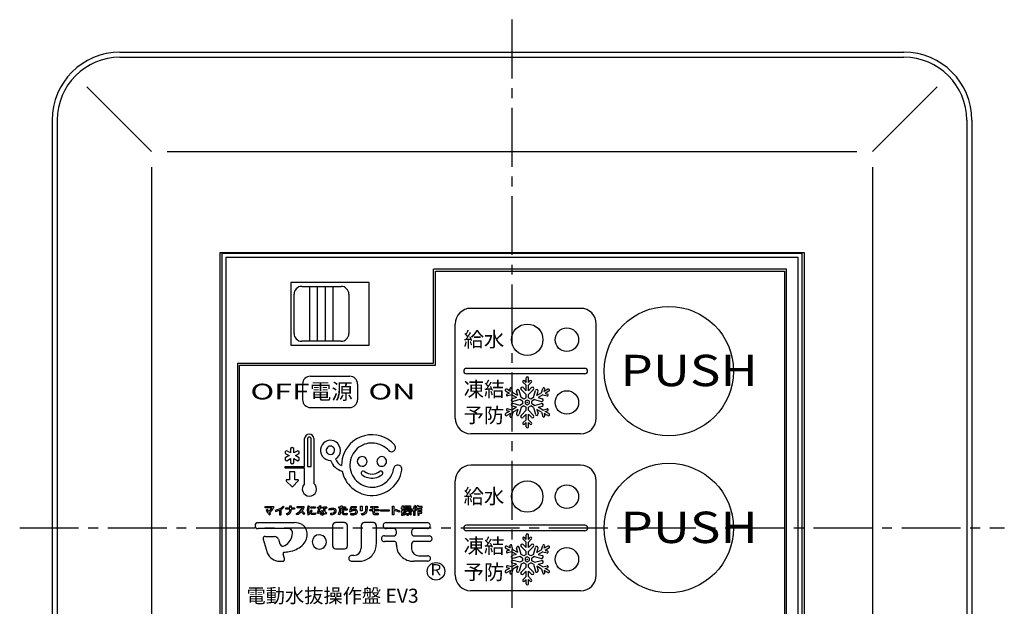
# Model space of a CAD drawing. Extents: x -1 to 229, y 2 to 295.
# Drawn here: x 13 to 138, y 220 to 295 of the extents above; entities that cross this region are included whole.
import ezdxf
from ezdxf.enums import TextEntityAlignment as Align

# ---------------------------------------------------------------- set-up
doc = ezdxf.new("R2010")
doc.units = 0
doc.header["$LTSCALE"] = 10
doc.linetypes.add('CENTER2', pattern=[1.125, 0.75, -0.125, 0.125, -0.125])
doc.layers.get('0').update_dxf_attribs({"linetype": 'CONTINUOUS'})
doc.layers.add('7', color=4, linetype='CENTER2')
doc.styles.get("Standard").update_dxf_attribs({"font": 'ISOCP.SHX', "bigfont": 'EXTFONT.SHX'})

# ---------------------------------------------------------------- blocks, each defined once
blk = doc.blocks.new('*X10')
at = {"color": 7}
for s, p in [('凍結', (69.36, 226.64)), ('予防', (69.34, 223.31))]:
    blk.add_text(s, height=1.9, dxfattribs=at).set_placement(p)
blk = doc.blocks.new('*X11')
at = {"color": 7}
for s, p in [('凍結', (69.36, 246.64)), ('予防', (69.34, 243.31))]:
    blk.add_text(s, height=1.9, dxfattribs=at).set_placement(p)

msp = doc.modelspace()

# ---------------------------------------------------------------- linework, layer by layer
for p, q in [((25.52, 290.55), (125.52, 290.55)), ((25.52, 289.89), (125.52, 289.89)), ((21.28, 286.13), (29.52, 277.89)), ((129.76, 286.13), (121.52, 277.89)), ((16.86, 281.89), (16.86, 177.89)), ((17.52, 281.89), (17.52, 177.89)), ((133.52, 281.89), (133.52, 177.89)), ((134.19, 281.89), (134.19, 177.89)), ((31.52, 277.89), (119.52, 277.89)), ((29.52, 275.89), (29.52, 183.89)), ((121.52, 275.89), (121.52, 183.89)), ((38.27, 264.99), (112.77, 264.99)), ((38.27, 264.99), (38.27, 194.79)), ((112.77, 264.99), (112.77, 194.79)), ((38.52, 264.89), (38.52, 194.89)), ((112.52, 264.89), (38.52, 264.89)), ((39.02, 264.39), (39.02, 195.39)), ((112.02, 264.39), (39.02, 264.39)), ((112.02, 195.39), (112.02, 264.39)), ((112.52, 194.89), (112.52, 264.89)), ((110.52, 262.89), (65.52, 262.89)), ((65.52, 250.89), (65.52, 262.89)), ((65.77, 262.64), (110.27, 262.64)), ((110.27, 262.64), (110.27, 197.14)), ((110.52, 196.89), (110.52, 262.89)), ((57.32, 261.19), (47.32, 261.19)), ((47.32, 261.19), (47.32, 253.19)), ((48.72, 260.69), (53.72, 260.69)), ((49.72, 253.69), (49.72, 260.69)), ((50.72, 253.69), (50.72, 260.69)), ((51.72, 253.69), (51.72, 260.69)), ((52.72, 253.69), (52.72, 260.69)), ((57.32, 253.19), (57.32, 261.19)), ((47.72, 254.69), (47.72, 259.69)), ((54.72, 259.69), (54.72, 254.69)), ((84.27, 257.89), (70.27, 257.89)), ((68.27, 243.89), (68.27, 255.89)), ((86.27, 243.89), (86.27, 255.89)), ((53.72, 253.69), (48.72, 253.69)), ((47.32, 253.19), (57.32, 253.19)), ((40.52, 250.89), (65.52, 250.89)), ((40.52, 250.89), (40.52, 196.89)), ((40.77, 197.14), (40.77, 250.64)), ((84.82, 250.24), (69.72, 250.24)), ((86.27, 250.39), (86.25, 250.39)), ((49.82, 249.24), (54.82, 249.24)), ((84.82, 249.54), (69.72, 249.54)), ((77.32, 248.44), (77.1, 248.67)), ((77.32, 248.44), (77.32, 248.99)), ((77.62, 248.44), (77.62, 248.99)), ((77.62, 248.44), (77.85, 248.67)), ((86.27, 249.39), (86.25, 249.39)), ((48.82, 248.24), (48.82, 246.24)), ((55.82, 248.24), (55.82, 246.24)), ((75.34, 247.3), (74.86, 247.57)), ((75.34, 247.3), (75.26, 247.6)), ((75.64, 247.12), (75.5, 247.67)), ((77.32, 246.89), (76.68, 247.54)), ((77.32, 248.09), (76.92, 248.49)), ((77.32, 247.39), (76.93, 247.79)), ((77.32, 247.39), (77.32, 248.09)), ((77.62, 248.09), (78.02, 248.49)), ((77.62, 247.39), (77.62, 248.09)), ((77.62, 247.39), (78.02, 247.79)), ((77.62, 246.89), (78.27, 247.54)), ((79.3, 247.12), (79.45, 247.67)), ((79.61, 247.3), (79.69, 247.6)), ((80.08, 247.57), (79.61, 247.3)), ((75.19, 247.04), (74.71, 247.31)), ((75.19, 247.04), (74.88, 246.96)), ((75.49, 246.86), (74.95, 246.72)), ((76.1, 246.51), (75.49, 246.86)), ((76.1, 246.51), (75.56, 246.37)), ((76.25, 246.77), (75.64, 247.12)), ((76.53, 246.26), (75.65, 246.02)), ((76.25, 246.77), (76.1, 247.31)), ((76.68, 246.52), (76.45, 247.4)), ((76.87, 246.06), (76.53, 246.26)), ((77.02, 246.32), (76.68, 246.52)), ((77.32, 246.5), (77.32, 246.89)), ((77.62, 246.5), (77.62, 246.89)), ((78.26, 246.52), (77.92, 246.32)), ((78.41, 246.26), (78.07, 246.06)), ((78.26, 246.52), (78.5, 247.4)), ((78.41, 246.26), (79.3, 246.02)), ((78.7, 246.77), (78.84, 247.31)), ((79.3, 247.12), (78.7, 246.77)), ((79.45, 246.86), (78.85, 246.51)), ((78.85, 246.51), (79.39, 246.37)), ((79.45, 246.86), (80, 246.72)), ((80.23, 247.31), (79.76, 247.04)), ((79.76, 247.04), (80.06, 246.96)), ((49.82, 245.24), (54.82, 245.24)), ((75.49, 244.92), (74.95, 245.07)), ((76.1, 245.27), (75.49, 244.92)), ((76.1, 245.27), (75.56, 245.42)), ((76.25, 245.01), (75.64, 244.66)), ((76.53, 245.52), (75.65, 245.76)), ((76.25, 245.01), (76.1, 244.47)), ((76.68, 245.26), (76.45, 244.38)), ((76.87, 245.72), (76.53, 245.52)), ((77.02, 245.46), (76.68, 245.26)), ((77.32, 244.89), (77.32, 245.28)), ((77.62, 244.89), (77.62, 245.28)), ((78.26, 245.26), (77.92, 245.46)), ((78.41, 245.52), (78.07, 245.72)), ((78.26, 245.26), (78.5, 244.38)), ((78.41, 245.52), (79.3, 245.76)), ((79.3, 244.66), (78.7, 245.01)), ((78.7, 245.01), (78.84, 244.47)), ((78.85, 245.27), (79.39, 245.42)), ((79.45, 244.92), (78.85, 245.27)), ((79.45, 244.92), (80, 245.07)), ((75.19, 244.74), (74.71, 244.47)), ((75.34, 244.48), (74.86, 244.21)), ((75.19, 244.74), (74.88, 244.83)), ((75.34, 244.48), (75.26, 244.18)), ((75.64, 244.66), (75.5, 244.12)), ((77.32, 244.89), (76.68, 244.25)), ((77.32, 243.69), (76.92, 243.29)), ((77.32, 244.39), (76.93, 244)), ((77.32, 243.69), (77.32, 244.39)), ((77.62, 244.89), (78.27, 244.25)), ((77.62, 243.69), (77.62, 244.39)), ((77.62, 244.39), (78.02, 244)), ((77.62, 243.69), (78.02, 243.29)), ((79.3, 244.66), (79.45, 244.12)), ((79.61, 244.48), (79.69, 244.18)), ((80.08, 244.21), (79.61, 244.48)), ((79.76, 244.74), (80.06, 244.83)), ((80.23, 244.47), (79.76, 244.74)), ((77.32, 243.34), (77.1, 243.12)), ((77.32, 242.79), (77.32, 243.34)), ((77.62, 242.79), (77.62, 243.34)), ((77.62, 243.34), (77.85, 243.12)), ((49.06, 237.73), (49.06, 241.31)), ((49.43, 241.25), (49.43, 237.73)), ((49.89, 237.73), (49.89, 241.25)), ((50.26, 241.28), (50.26, 235.55)), ((84.27, 241.89), (70.27, 241.89)), ((47.49, 240.14), (47.29, 240.03)), ((47.29, 240.03), (47.29, 239.45)), ((47.69, 240.03), (47.49, 240.14)), ((47.69, 239.45), (47.69, 240.03)), ((46.79, 239.74), (46.59, 239.62)), ((46.59, 239.62), (46.59, 239.39)), ((46.59, 239.39), (47.09, 239.11)), ((47.09, 239.11), (46.59, 238.82)), ((46.59, 238.82), (46.59, 238.59)), ((47.29, 239.45), (46.79, 239.74)), ((46.79, 238.47), (47.29, 238.76)), ((47.29, 238.76), (47.29, 238.18)), ((48.19, 239.74), (47.69, 239.45)), ((47.69, 238.18), (47.69, 238.76)), ((47.69, 238.76), (48.19, 238.47)), ((47.89, 239.11), (48.39, 239.39)), ((48.39, 238.82), (47.89, 239.11)), ((48.39, 239.62), (48.19, 239.74)), ((48.39, 239.39), (48.39, 239.62)), ((48.39, 238.59), (48.39, 238.82)), ((46.59, 238.59), (46.79, 238.47)), ((46.59, 237.5), (46.59, 237.73)), ((46.59, 237.73), (49.06, 237.73)), ((49.06, 237.5), (46.59, 237.5)), ((47.29, 238.18), (47.49, 238.07)), ((47.49, 238.07), (47.69, 238.18)), ((48.19, 238.47), (48.39, 238.59)), ((49.06, 235.52), (49.06, 237.5)), ((49.43, 237.73), (49.89, 237.73)), ((84.27, 237.89), (70.27, 237.89)), ((47.82, 237.05), (47.16, 237.05)), ((47.16, 237.05), (47.16, 236.03)), ((47.82, 236.03), (47.82, 237.05)), ((46.73, 235.87), (47.43, 235.18)), ((47.16, 236.03), (46.79, 236.03)), ((47.55, 235.18), (48.26, 235.89)), ((48.2, 236.03), (47.82, 236.03)), ((68.27, 223.89), (68.27, 235.89)), ((86.27, 223.89), (86.27, 235.89)), ((44.02, 232.45), (44.02, 232.62)), ((44.02, 232.62), (45.09, 232.62)), ((44.9, 232.45), (44.02, 232.45)), ((45.09, 232.62), (45.09, 232.45)), ((46.45, 232.53), (46.34, 232.65)), ((46.66, 232.28), (46.66, 232.45)), ((46.66, 232.45), (47.18, 232.45)), ((47.18, 232.45), (47.18, 232.7)), ((47.18, 232.7), (47.36, 232.7)), ((47.36, 232.7), (47.36, 232.45)), ((47.36, 232.45), (47.79, 232.45)), ((47.79, 232.45), (47.79, 232.28)), ((48.13, 232.46), (48.13, 232.62)), ((48.13, 232.62), (48.99, 232.62)), ((48.79, 232.46), (48.13, 232.46)), ((48.99, 232.62), (48.99, 232.46)), ((49.65, 232.66), (49.47, 232.68)), ((49.86, 232.42), (49.86, 232.58)), ((49.86, 232.58), (50.43, 232.58)), ((50.43, 232.42), (49.86, 232.42)), ((50.43, 232.58), (50.43, 232.42)), ((50.72, 232.4), (50.72, 232.55)), ((50.72, 232.55), (50.94, 232.55)), ((50.9, 232.4), (50.72, 232.4)), ((50.99, 232.74), (51.15, 232.72)), ((51.33, 232.4), (51.07, 232.4)), ((51.11, 232.55), (51.33, 232.55)), ((51.33, 232.55), (51.33, 232.4)), ((51.47, 232.55), (51.47, 232.05)), ((51.64, 232.39), (51.64, 231.97)), ((51.89, 232.52), (51.87, 232.37)), ((53.43, 232.42), (53.43, 232.57)), ((53.43, 232.57), (53.64, 232.57)), ((53.61, 232.42), (53.43, 232.42)), ((53.64, 232.57), (53.67, 232.73)), ((53.67, 232.73), (53.84, 232.72)), ((54.28, 232.42), (53.78, 232.42)), ((53.84, 232.72), (53.81, 232.57)), ((53.81, 232.57), (54.28, 232.57)), ((54.28, 232.57), (54.28, 232.42)), ((54.88, 232.41), (54.81, 231.99)), ((55.05, 232.39), (54.88, 232.41)), ((55, 232.66), (54.98, 232.51)), ((55.02, 232.14), (55.05, 232.39)), ((55.63, 232.62), (55.63, 232.47)), ((56.2, 232.06), (56.2, 232.66)), ((56.2, 232.66), (56.39, 232.66)), ((56.39, 232.66), (56.39, 232.06)), ((56.87, 232.29), (56.87, 232.66)), ((56.87, 232.66), (57.06, 232.66)), ((57.06, 232.66), (57.06, 232.29)), ((57.51, 232.47), (57.51, 232.63)), ((57.51, 232.63), (58.42, 232.63)), ((57.76, 232.47), (57.51, 232.47)), ((57.76, 232.23), (57.76, 232.47)), ((58.42, 232.47), (57.96, 232.47)), ((57.96, 232.47), (57.96, 232.23)), ((58.42, 232.63), (58.42, 232.47)), ((60.27, 231.58), (60.27, 232.68)), ((60.27, 232.68), (60.46, 232.68)), ((60.46, 232.68), (60.46, 232.3)), ((61.41, 232.35), (61.41, 232.5)), ((61.41, 232.5), (61.52, 232.5)), ((61.52, 232.35), (61.41, 232.35)), ((61.52, 232.5), (61.52, 232.73)), ((61.52, 232.73), (61.69, 232.73)), ((61.52, 232.06), (61.52, 232.35)), ((61.69, 232.73), (61.69, 232.5)), ((61.69, 232.5), (61.8, 232.5)), ((61.69, 232.11), (61.69, 232.35)), ((61.69, 232.35), (61.79, 232.35)), ((61.79, 232.35), (61.79, 232.14)), ((61.8, 232.5), (61.8, 232.37)), ((61.8, 232.37), (62.19, 232.37)), ((61.87, 232.72), (62.58, 232.72)), ((61.87, 232.41), (61.87, 232.72)), ((62.58, 232.41), (61.87, 232.41)), ((62.03, 232.58), (62.03, 232.52)), ((62.41, 232.58), (62.03, 232.58)), ((62.03, 232.52), (62.41, 232.52)), ((62.19, 232.37), (62.19, 232.09)), ((62.23, 232.09), (62.23, 232.37)), ((62.23, 232.37), (62.64, 232.37)), ((62.41, 232.52), (62.41, 232.58)), ((62.58, 232.72), (62.58, 232.41)), ((62.64, 232.37), (62.64, 232.05)), ((63.24, 232.7), (63.08, 232.74)), ((63.15, 231.52), (63.15, 232.39)), ((63.58, 232.72), (63.41, 232.75)), ((63.49, 232.47), (63.51, 232.47)), ((63.51, 232.47), (63.51, 231.52)), ((63.56, 232.67), (63.55, 232.62)), ((64.06, 232.62), (63.55, 232.62)), ((63.58, 232.72), (63.56, 232.67)), ((63.69, 232.28), (63.69, 232.47)), ((63.69, 232.47), (64.06, 232.47)), ((64.06, 232.47), (64.06, 232.62)), ((44.32, 232.24), (44.17, 232.13)), ((44.47, 232.03), (44.32, 232.24)), ((44.57, 231.56), (44.73, 231.66)), ((44.73, 231.66), (44.58, 231.88)), ((45.34, 232.18), (45.37, 232.02)), ((45.87, 232.16), (45.87, 231.58)), ((45.87, 231.58), (46.06, 231.58)), ((46.06, 231.58), (46.06, 232.25)), ((47.18, 232.28), (46.66, 232.28)), ((46.83, 231.58), (46.77, 231.75)), ((47.18, 232.25), (47.18, 232.28)), ((47.79, 232.28), (47.36, 232.28)), ((47.36, 232.28), (47.36, 232.25)), ((48.09, 231.6), (48.01, 231.75)), ((49.1, 231.72), (48.98, 231.59)), ((49.47, 231.57), (49.65, 231.59)), ((50.04, 232.08), (49.91, 232.18)), ((50.44, 231.82), (50.47, 231.67)), ((50.84, 231.73), (50.69, 231.78)), ((51.79, 231.65), (51.63, 231.78)), ((51.89, 231.77), (51.79, 231.65)), ((52.21, 232.16), (52.18, 232.31)), ((52.37, 231.76), (52.38, 231.61)), ((53.56, 231.57), (53.39, 231.61)), ((53.94, 232.13), (53.93, 232.28)), ((54.08, 231.96), (53.96, 232.04)), ((54.48, 232.31), (54.48, 232.16)), ((54.49, 231.77), (54.51, 231.62)), ((54.81, 231.99), (54.97, 231.95)), ((54.93, 231.75), (54.91, 231.6)), ((56.39, 232.06), (56.2, 232.06)), ((56.37, 231.57), (56.33, 231.73)), ((57.39, 232.07), (57.39, 232.23)), ((57.39, 232.23), (57.76, 232.23)), ((57.76, 232.07), (57.39, 232.07)), ((57.76, 231.93), (57.76, 232.07)), ((57.96, 232.23), (58.54, 232.23)), ((58.54, 232.07), (57.96, 232.07)), ((57.96, 232.07), (57.96, 231.94)), ((58.44, 231.78), (58.44, 231.61)), ((58.54, 232.23), (58.54, 232.07)), ((58.75, 232.04), (58.75, 232.22)), ((58.75, 232.22), (59.85, 232.22)), ((59.85, 232.04), (58.75, 232.04)), ((59.85, 232.22), (59.85, 232.04)), ((60.46, 231.58), (60.27, 231.58)), ((60.46, 232.12), (60.46, 231.58)), ((61.18, 232.08), (61.13, 231.91)), ((61.41, 232.04), (61.52, 232.06)), ((61.42, 231.88), (61.41, 232.04)), ((61.41, 231.68), (61.42, 231.53)), ((61.52, 231.91), (61.42, 231.88)), ((61.52, 231.73), (61.52, 231.91)), ((61.79, 232.14), (61.69, 232.11)), ((61.76, 231.97), (61.69, 231.95)), ((61.69, 231.95), (61.69, 231.74)), ((61.72, 231.68), (61.8, 231.54)), ((61.76, 231.87), (61.76, 231.97)), ((62.03, 231.87), (61.76, 231.87)), ((61.81, 232), (61.8, 232.05)), ((61.8, 232.05), (62.12, 232.05)), ((62.12, 232), (61.81, 232)), ((61.94, 232.17), (61.94, 232.25)), ((61.94, 232.25), (62.05, 232.25)), ((62.05, 232.17), (61.94, 232.17)), ((62.05, 232.25), (62.05, 232.17)), ((62.12, 232.05), (62.12, 232)), ((62.12, 231.78), (62.12, 231.53)), ((62.12, 231.53), (62.3, 231.53)), ((62.19, 232.09), (62.23, 232.09)), ((62.64, 232.05), (62.3, 232.05)), ((62.3, 232.05), (62.3, 232)), ((62.3, 232), (62.66, 232)), ((62.3, 231.53), (62.3, 231.78)), ((62.37, 232.17), (62.37, 232.25)), ((62.37, 232.25), (62.48, 232.25)), ((62.48, 232.17), (62.37, 232.17)), ((62.66, 231.87), (62.39, 231.87)), ((62.48, 232.25), (62.48, 232.17)), ((62.68, 231.68), (62.6, 231.54)), ((62.66, 232), (62.66, 231.87)), ((62.8, 232.15), (62.87, 231.97)), ((62.97, 232.1), (62.97, 231.52)), ((62.97, 231.52), (63.15, 231.52)), ((63.16, 232.22), (63.3, 232.11)), ((63.51, 231.52), (63.69, 231.52)), ((64.02, 232.28), (63.69, 232.28)), ((63.69, 231.94), (63.69, 232.13)), ((63.69, 232.13), (64.02, 232.13)), ((64.02, 231.94), (63.69, 231.94)), ((63.69, 231.52), (63.69, 231.78)), ((63.69, 231.78), (64.02, 231.78)), ((64.02, 232.13), (64.02, 232.28)), ((64.02, 231.78), (64.02, 231.94)), ((43.13, 230.57), (47.79, 230.57)), ((52.63, 230.2), (52.63, 227.62)), ((54.17, 230.57), (53.01, 230.57)), ((54.55, 227.62), (54.55, 230.2)), ((56.3, 230.2), (56.3, 227.32)), ((57.85, 230.57), (56.66, 230.57)), ((58.22, 227.86), (58.22, 230.2)), ((59.45, 230.58), (64.74, 230.58)), ((60.4, 229.83), (59.45, 229.83)), ((64.74, 229.83), (63.08, 229.83)), ((84.82, 230.24), (69.72, 230.24)), ((86.27, 230.39), (86.25, 230.39)), ((46.94, 229.82), (43.13, 229.82)), ((44.06, 228.8), (45.24, 228.8)), ((59.24, 228.88), (60.4, 228.88)), ((60.78, 229.22), (60.78, 229.46)), ((62.7, 229.45), (62.7, 229.22)), ((63.08, 228.88), (64.95, 228.88)), ((84.82, 229.54), (69.72, 229.54)), ((77.32, 228.44), (77.1, 228.67)), ((77.32, 228.44), (77.32, 228.99)), ((77.62, 228.44), (77.62, 228.99)), ((77.62, 228.44), (77.85, 228.67)), ((86.27, 229.39), (86.25, 229.39)), ((43.79, 228.46), (44.31, 226.75)), ((45.72, 228.46), (45.9, 227.89)), ((60.4, 228.17), (59.24, 228.17)), ((60.78, 227.72), (60.78, 227.95)), ((62.7, 227.83), (62.7, 227.22)), ((64.95, 228.17), (63.08, 228.17)), ((75.34, 227.3), (74.86, 227.57)), ((75.34, 227.3), (75.26, 227.6)), ((75.64, 227.12), (75.5, 227.67)), ((76.68, 226.52), (76.45, 227.4)), ((77.32, 226.89), (76.68, 227.54)), ((77.32, 228.09), (76.92, 228.49)), ((77.32, 227.39), (76.93, 227.79)), ((77.32, 227.39), (77.32, 228.09)), ((77.62, 228.09), (78.02, 228.49)), ((77.62, 227.39), (77.62, 228.09)), ((77.62, 227.39), (78.02, 227.79)), ((77.62, 226.89), (78.27, 227.54)), ((78.26, 226.52), (78.5, 227.4)), ((79.3, 227.12), (79.45, 227.67)), ((79.61, 227.3), (79.69, 227.6)), ((80.08, 227.57), (79.61, 227.3)), ((46.5, 225.99), (46.33, 226.55)), ((53.01, 227.25), (54.17, 227.25)), ((55.36, 226.39), (55.09, 226.39)), ((63.64, 226.34), (64.74, 226.34)), ((75.19, 227.04), (74.71, 227.31)), ((75.19, 227.04), (74.88, 226.96)), ((75.49, 226.86), (74.95, 226.72)), ((76.1, 226.51), (75.49, 226.86)), ((76.1, 226.51), (75.56, 226.37)), ((76.25, 226.77), (75.64, 227.12)), ((76.53, 226.26), (75.65, 226.02)), ((76.25, 226.77), (76.1, 227.31)), ((76.87, 226.06), (76.53, 226.26)), ((77.02, 226.32), (76.68, 226.52)), ((77.32, 226.5), (77.32, 226.89)), ((77.62, 226.5), (77.62, 226.89)), ((78.26, 226.52), (77.92, 226.32)), ((78.41, 226.26), (78.07, 226.06)), ((78.41, 226.26), (79.3, 226.02)), ((78.7, 226.77), (78.84, 227.31)), ((79.3, 227.12), (78.7, 226.77)), ((79.45, 226.86), (78.85, 226.51)), ((78.85, 226.51), (79.39, 226.37)), ((79.45, 226.86), (80, 226.72)), ((80.23, 227.31), (79.76, 227.04)), ((79.76, 227.04), (80.06, 226.96)), ((45.88, 225.65), (46.22, 225.65)), ((55.09, 225.65), (55.99, 225.65)), ((64.74, 225.65), (63.01, 225.65)), ((75.19, 224.74), (74.88, 224.83)), ((75.49, 224.92), (74.95, 225.07)), ((76.1, 225.27), (75.49, 224.92)), ((76.1, 225.27), (75.56, 225.42)), ((76.25, 225.01), (75.64, 224.66)), ((76.53, 225.52), (75.65, 225.76)), ((76.25, 225.01), (76.1, 224.47)), ((76.68, 225.26), (76.45, 224.38)), ((76.87, 225.72), (76.53, 225.52)), ((77.02, 225.46), (76.68, 225.26)), ((77.32, 224.89), (76.68, 224.25)), ((77.32, 224.89), (77.32, 225.28)), ((77.62, 224.89), (77.62, 225.28)), ((77.62, 224.89), (78.27, 224.25)), ((78.26, 225.26), (77.92, 225.46)), ((78.41, 225.52), (78.07, 225.72)), ((78.26, 225.26), (78.5, 224.38)), ((78.41, 225.52), (79.3, 225.76)), ((79.3, 224.66), (78.7, 225.01)), ((78.7, 225.01), (78.84, 224.47)), ((78.85, 225.27), (79.39, 225.42)), ((79.45, 224.92), (78.85, 225.27)), ((79.45, 224.92), (80, 225.07)), ((79.76, 224.74), (80.06, 224.83)), ((75.19, 224.74), (74.71, 224.47)), ((75.34, 224.48), (74.86, 224.21)), ((75.34, 224.48), (75.26, 224.18)), ((75.64, 224.66), (75.5, 224.12)), ((77.32, 223.69), (76.92, 223.29)), ((77.32, 224.39), (76.93, 224)), ((77.32, 223.69), (77.32, 224.39)), ((77.62, 223.69), (77.62, 224.39)), ((77.62, 224.39), (78.02, 224)), ((77.62, 223.69), (78.02, 223.29)), ((79.3, 224.66), (79.45, 224.12)), ((79.61, 224.48), (79.69, 224.18)), ((80.08, 224.21), (79.61, 224.48)), ((80.23, 224.47), (79.76, 224.74)), ((77.32, 223.34), (77.1, 223.12)), ((77.32, 222.79), (77.32, 223.34)), ((77.62, 222.79), (77.62, 223.34)), ((77.62, 223.34), (77.85, 223.12)), ((84.27, 221.89), (70.27, 221.89))]:
    msp.add_line(p, q)
at = {"linetype": 'CONTINUOUS'}
for p, q in [((65.77, 250.64), (65.77, 262.64)), ((40.77, 250.64), (65.77, 250.64))]:
    msp.add_line(p, q, dxfattribs=at)
for points in [[(77.32, 246.5), (77.02, 246.32)], [(77.92, 246.32), (77.62, 246.5)], [(76.87, 246.06), (76.87, 245.72)], [(77.02, 245.46), (77.32, 245.28)], [(77.62, 245.28), (77.92, 245.46)], [(78.07, 245.72), (78.07, 246.06)], [(76.87, 226.06), (76.87, 225.72)], [(77.32, 226.5), (77.02, 226.32)], [(77.92, 226.32), (77.62, 226.5)], [(78.07, 225.72), (78.07, 226.06)], [(77.02, 225.46), (77.32, 225.28)], [(77.62, 225.28), (77.92, 225.46)]]:
    msp.add_lwpolyline(points)
for points in [[(77.47, 246.2), (77.21, 246.05), (77.21, 245.74), (77.47, 245.58), (77.74, 245.74), (77.74, 246.05)], [(77.47, 226.2), (77.21, 226.05), (77.21, 225.74), (77.47, 225.58), (77.74, 225.74), (77.74, 226.05)]]:
    msp.add_lwpolyline(points, close=True)
for centre, radius in [((95.52, 249.89), 8.25), ((77.47, 253.89), 2), ((82.52, 253.89), 1.5), ((82.52, 245.89), 1.5), ((95.52, 229.89), 8.25), ((77.47, 233.89), 2), ((82.52, 233.89), 1.5), ((82.52, 225.89), 1.5), ((65.82, 224.37), 1.12)]:
    msp.add_circle(centre, radius)
for centre, radius, start, end in [((25.52, 281.89), 8.66, 90, 180), ((125.52, 281.89), 8.66, 0, 90), ((25.52, 281.89), 8, 90, 180), ((125.52, 281.89), 8, 0, 90), ((48.72, 259.69), 1, 90, 180), ((53.72, 259.69), 1, 0, 90), ((70.27, 255.89), 2, 90, 180), ((84.27, 255.89), 2, 0, 90), ((48.72, 254.69), 1, 180, 270), ((53.72, 254.69), 1, 270, 0), ((69.72, 249.89), 0.35, 90, 270), ((84.82, 249.89), 0.35, 270, 90), ((49.82, 248.24), 1, 90, 180), ((54.82, 248.24), 1, 0, 90), ((77.01, 248.58), 0.125, 45, 225), ((77.47, 248.99), 0.15, 0, 180), ((77.93, 248.58), 0.125, 315, 135), ((74.79, 247.44), 0.15, 60, 240), ((75.38, 247.63), 0.125, 15, 195), ((76.28, 247.36), 0.177, 15, 195), ((76.8, 247.66), 0.177, 45, 225), ((78.14, 247.66), 0.177, 315, 135), ((78.67, 247.36), 0.177, 345, 165), ((79.57, 247.63), 0.125, 345, 165), ((80.16, 247.44), 0.15, 300, 120), ((49.82, 246.24), 1, 180, 270), ((54.82, 246.24), 1, 270, 0), ((74.92, 246.84), 0.125, 105, 285), ((75.6, 246.2), 0.177, 105, 285), ((79.34, 246.2), 0.177, 255, 75), ((80.03, 246.84), 0.125, 255, 75), ((74.92, 244.95), 0.125, 75, 255), ((75.6, 245.59), 0.177, 75, 255), ((79.34, 245.59), 0.177, 285, 105), ((80.03, 244.95), 0.125, 285, 105), ((70.27, 243.89), 2, 180, 270), ((74.79, 244.34), 0.15, 120, 300), ((75.38, 244.15), 0.125, 165, 345), ((76.28, 244.42), 0.177, 165, 345), ((76.8, 244.12), 0.177, 135, 315), ((78.14, 244.12), 0.177, 225, 45), ((78.67, 244.42), 0.177, 195, 15), ((79.57, 244.15), 0.125, 195, 15), ((80.16, 244.34), 0.15, 240, 60), ((84.27, 243.89), 2, 270, 0), ((77.01, 243.2), 0.125, 135, 315), ((77.47, 242.79), 0.15, 180, 0), ((77.93, 243.2), 0.125, 225, 45), ((49.66, 241.25), 0.602, 2.8355, 174.3733), ((49.66, 241.25), 0.23, 358.9188, 179.9731), ((57.66, 237.91), 3.87, 64.0875, 129.0008), ((57.64, 237.88), 3.9, 41.9315, 63.9524), ((52.36, 239.79), 1.28, 159.5889, 271.2373), ((52.36, 239.79), 1.28, 56.3588, 159.5802), ((52.36, 239.79), 0.533, 358.2903, 182.8872), ((52.36, 239.79), 1.28, 300.8474, 56.3472), ((57.65, 237.91), 3.86, 128.8924, 181.0387), ((57.67, 237.9), 2.83, 114.97, 159.7659), ((57.66, 237.89), 2.83, 72.6871, 114.8351), ((57.66, 237.9), 2.82, 42.1064, 72.5496), ((60.13, 240.14), 0.533, 326.9391, 40.5348), ((52.36, 239.79), 0.533, 182.8634, 358.3141), ((54.43, 239.21), 1.51, 199.8575, 244.8702), ((57.67, 237.9), 2.83, 159.9052, 208.1033), ((56.41, 238.37), 0.62, 92.2272, 269.9747), ((56.41, 238.37), 0.62, 269.9861, 92.2158), ((58.91, 238.37), 0.62, 89.9588, 269.9926), ((58.91, 238.37), 0.62, 269.9616, 89.9898), ((60.14, 240.12), 0.51, 220.0393, 289.1464), ((60.13, 240.14), 0.532, 288.8263, 326.8119), ((54.43, 239.21), 2.16, 198.724, 254.8928), ((57.67, 237.9), 2.81, 336.7365, 352.0116), ((60.88, 237.44), 0.436, 124.9418, 171.1844), ((60.96, 237.38), 0.529, 68.4989, 128.1364), ((60.96, 237.38), 0.532, 21.1787, 68.5083), ((60.9, 237.37), 0.59, 351.3678, 20.3337), ((70.27, 235.89), 2, 90, 180), ((84.27, 235.89), 2, 0, 90), ((57.66, 237.9), 3.87, 191.6689, 228.2669), ((57.67, 237.91), 2.82, 208.2064, 252.9917), ((56.54, 236.88), 0.259, 155.1529, 230.2048), ((56.54, 236.88), 0.258, 103.7622, 155.1294), ((57.66, 238.39), 2.14, 232.8702, 255.4022), ((56.54, 236.88), 0.257, 51.002, 103.8452), ((57.66, 238.39), 1.62, 233.6417, 306.8839), ((57.66, 238.39), 2.14, 255.4417, 279.5165), ((57.66, 238.39), 2.15, 279.5806, 306.1434), ((58.79, 236.88), 0.258, 48.7523, 125.6666), ((58.78, 236.88), 0.261, 302.7723, 350.2739), ((58.79, 236.88), 0.258, 350.2089, 48.7267), ((57.65, 237.91), 2.83, 303.6606, 336.6888), ((57.68, 237.89), 3.85, 329.2956, 350.8013), ((46.78, 235.95), 0.0874, 87.4726, 234.0891), ((47.49, 235.24), 0.0863, 226.0323, 315.2108), ((48.2, 235.95), 0.0864, 317.9032, 87.1815), ((49.68, 234.86), 0.909, 133.223, 270.1895), ((49.68, 234.86), 0.909, 270.1627, 50.1989), ((57.66, 237.89), 3.86, 228.1539, 272.1646), ((57.66, 237.9), 2.82, 253.0615, 303.6104), ((57.66, 237.9), 3.87, 272.1103, 329.3449), ((44.07, 232.86), 0.926, 295.8029, 333.4947), ((44.14, 232.79), 1.01, 295.597, 340.3281), ((45.09, 233.98), 1.82, 277.6937, 313.0837), ((45.27, 233.74), 1.68, 297.8593, 314.152), ((47.32, 233.28), 1.69, 294.4866, 330.7717), ((47.61, 233.08), 1.51, 317.6233, 335.5493), ((51.73, 232.13), 2.32, 166.2264, 193.7736), ((51.82, 232.13), 2.24, 166.2537, 193.7463), ((44.38, 234.34), 6.81, 337.9301, 343.4301), ((45.16, 234.07), 6.15, 337.6479, 344.2438), ((42.92, 234.64), 8.29, 345.401, 346.7407), ((48.23, 233.33), 2.99, 344.8442, 348.1369), ((51.49, 229.6), 2.95, 82.2644, 90.4378), ((51.59, 230.69), 1.71, 80.4827, 88.2309), ((52.8, 229.98), 2.41, 93.0331, 104.8521), ((52.69, 231.86), 0.527, 60.9196, 92.7231), ((47.01, 233.78), 6.74, 341.1697, 348.3358), ((47.03, 233.76), 6.89, 341.4047, 348.7398), ((55.63, 237.81), 5.34, 262.9765, 270.007), ((55.63, 237.64), 5.02, 262.755, 270.0232), ((61.89, 232.93), 1.2, 319.6679, 334.8367), ((61.6, 233.04), 1.51, 335.5457, 348.306), ((61.96, 232.91), 1.29, 336.0019, 350.6698), ((61.44, 233.35), 2.06, 326.7988, 343.2078), ((61.23, 233.42), 2.45, 327.6514, 337.2269), ((34.36, 224.81), 12.24, 33.4564, 36.716), ((45.08, 234), 2.01, 278.1449, 293.0421), ((46.68, 232.38), 0.637, 278.7406, 302.7346), ((46.7, 232.36), 0.786, 279.1735, 305.3415), ((46.85, 232.1), 0.306, 304.237, 341.1547), ((46.4, 232.23), 0.773, 342.291, 1.0751), ((46.85, 232.11), 0.494, 308.2023, 350.7296), ((46.31, 232.24), 1.05, 348.5089, 0.5556), ((47.25, 233.41), 2, 295.0148, 312.8436), ((41.38, 224.02), 10.73, 44.9018, 47.6325), ((42.15, 224.71), 9.87, 45.1945, 48.1761), ((49.96, 231.89), 0.217, 157.6968, 205.3985), ((50.27, 231.76), 0.551, 130.7082, 157.7036), ((50.03, 231.95), 0.301, 209.321, 257.5935), ((50.01, 231.9), 0.0867, 154.8855, 235.0328), ((50.35, 231.74), 0.462, 132.0318, 154.5946), ((50.13, 232.16), 0.371, 242.6706, 273.4664), ((50.16, 232.46), 0.83, 256.2445, 275.2216), ((50.15, 233.07), 1.28, 270.1641, 283.3896), ((50.16, 232.84), 1.21, 273.676, 284.7057), ((51.27, 231.82), 0.261, 147.2335, 205.6564), ((51.27, 231.85), 0.275, 210.6192, 267.0164), ((51.28, 231.78), 0.288, 91.0311, 141.2748), ((51.28, 231.82), 0.0988, 102.5568, 180.2628), ((51.28, 231.82), 0.101, 178.4329, 256.0702), ((51.32, 231.64), 0.29, 59.8353, 103.2201), ((51.33, 231.97), 0.261, 254.1837, 287.6043), ((51.33, 232.01), 0.445, 260.8493, 294.993), ((51.32, 231.63), 0.445, 70.495, 96.163), ((51.38, 231.8), 0.0843, 290.2187, 350.7582), ((51.1, 231.87), 0.367, 347.2202, 2.6732), ((51.4, 231.81), 0.232, 300.4983, 352.4686), ((50.67, 230.46), 1.79, 46.7762, 57.2157), ((52.86, 229.67), 2.57, 94.8331, 104.5458), ((52.4, 232.92), 1.15, 268.0835, 287.3545), ((52.39, 233.3), 1.69, 269.6166, 278.1772), ((52.52, 232.43), 0.811, 277.5911, 293.7231), ((52.68, 231.92), 0.317, 57.3904, 96.7242), ((52.68, 232.03), 0.226, 287.16, 352.3121), ((52.71, 232.04), 0.201, 349.6911, 46.3182), ((52.71, 232.04), 0.376, 291.974, 330.4091), ((52.8, 232.09), 0.279, 9.6712, 56.5596), ((52.64, 232.05), 0.443, 333.9598, 11.3555), ((54, 231.83), 0.175, 158.2452, 211.9377), ((54.19, 231.73), 0.389, 125.9478, 153.9456), ((54.11, 231.93), 0.317, 215.9728, 258.5771), ((54.47, 227.6), 4.71, 89.8517, 96.5546), ((54.47, 227.61), 4.56, 89.8595, 96.6544), ((54.08, 231.85), 0.0833, 131.1757, 176.5842), ((54.07, 231.85), 0.0747, 182.4249, 238.0825), ((54.54, 231.41), 0.719, 129.7669, 136.133), ((54.21, 232.11), 0.368, 240.687, 273.2459), ((54.22, 232.31), 0.721, 255.8532, 272.6578), ((54.21, 233.21), 1.47, 270.0696, 280.9233), ((54.23, 233.13), 1.53, 271.1075, 280.7212), ((55.18, 233.55), 1.97, 262.2839, 276.8602), ((55.24, 234.46), 2.73, 263.3957, 271.0733), ((55.64, 230.98), 1.18, 112.0984, 124.6231), ((55.43, 231.54), 0.725, 82.7384, 124.9847), ((55.4, 231.6), 0.518, 88.8988, 112.7433), ((55.3, 232.12), 0.389, 268.9527, 311.9027), ((55.42, 231.9), 0.214, 43.946, 93.2553), ((55.37, 232.09), 0.503, 274.9636, 314.9898), ((55.51, 231.97), 0.294, 25.4775, 87.7692), ((55.42, 231.95), 0.182, 318.2838, 32.7613), ((55.45, 231.96), 0.359, 321.3543, 21.7584), ((56.23, 232.78), 1.06, 275.5497, 292.5398), ((56.29, 232.61), 1.05, 273.9377, 296.3652), ((56.5, 232.13), 0.346, 291.6706, 339.5389), ((56.51, 232.15), 0.539, 297.9933, 349.2974), ((56.07, 232.27), 0.805, 340.9438, 1.2252), ((56.01, 232.28), 1.05, 347.3795, 0.6646), ((58.25, 231.9), 0.49, 176.5395, 206.0122), ((57.99, 231.84), 0.238, 219.7401, 273.8636), ((58.41, 231.93), 0.457, 178.7434, 192.1668), ((58.03, 231.84), 0.0655, 188.1795, 248.0316), ((58.11, 232.1), 0.335, 252.6101, 269.8505), ((58.15, 235.1), 3.5, 267.7475, 274.8386), ((58.13, 235.29), 3.53, 269.5594, 274.9264), ((58.86, 225.81), 6.68, 69.679, 76.1907), ((58.91, 225.97), 6.34, 69.5674, 75.9104), ((61.63, 233.94), 2.27, 264.6415, 266.9348), ((61.63, 234.07), 2.54, 265.1809, 267.5208), ((61.51, 231.69), 0.0225, 264.035, 306.5641), ((61.02, 231.72), 0.507, 355.5001, 0.8485), ((61.51, 231.68), 0.0148, 324.4702, 4.422), ((61.53, 232.27), 0.747, 269.4278, 274.7829), ((61.58, 231.67), 0.142, 275.1365, 297.8948), ((61.61, 231.6), 0.0695, 301.2515, 351.3397), ((61.37, 231.67), 0.32, 345.4792, 359.0668), ((59.5, 231.73), 2.19, 358.3073, 0.2645), ((61.25, 232.81), 1.23, 292.3622, 309.4181), ((61.18, 232.75), 1.36, 297.0209, 314.0515), ((63.25, 232.7), 1.32, 223.7097, 240.3793), ((63.28, 232.92), 1.38, 229.9816, 244.3494), ((62.1, 232.64), 1.02, 318.9044, 327.9561), ((43.12, 230.2), 0.367, 88.436, 181.5908), ((43.12, 230.18), 0.362, 177.5114, 272.4753), ((47.85, 228.81), 1.76, 58.6321, 91.8262), ((48.03, 229.15), 1.37, 357.3647, 57.7143), ((53.01, 230.19), 0.377, 89.9884, 178.6193), ((54.17, 230.19), 0.377, 1.3807, 90.0249), ((56.67, 230.19), 0.377, 91.3276, 178.7135), ((57.84, 230.19), 0.377, 1.3929, 88.5797), ((59.45, 230.2), 0.372, 89.2768, 270.7232), ((60.44, 229.49), 0.34, 354.8686, 96.5644), ((63.08, 229.45), 0.377, 89.9767, 180.0233), ((64.74, 230.2), 0.372, 269.2902, 90.7098), ((69.72, 229.89), 0.35, 90, 270), ((84.82, 229.89), 0.35, 270, 90), ((44.01, 228.56), 0.242, 78.5643, 205.2442), ((45.21, 228.25), 0.545, 22.0344, 87.1098), ((46.99, 229.2), 0.616, 51.2562, 94.7594), ((45.46, 229.37), 2.07, 321.4056, 357.0055), ((46.98, 229.3), 0.547, 355.9492, 43.9861), ((47.37, 229.15), 2.03, 312.358, 358.3529), ((50.95, 228.11), 0.917, 90.0029, 268.2497), ((50.95, 228.11), 0.917, 268.2545, 89.9981), ((59.22, 228.53), 0.354, 86.2994, 273.7006), ((60.42, 229.24), 0.359, 267.0888, 356.4733), ((63.04, 229.21), 0.335, 179.2835, 277.2607), ((64.96, 228.51), 0.366, 1.8847, 91.823), ((77.01, 228.58), 0.125, 45, 225), ((77.47, 228.99), 0.15, 0, 180), ((77.93, 228.58), 0.125, 315, 135), ((46.43, 228.07), 0.558, 198.5616, 231.4697), ((46.28, 227.91), 0.334, 234.4275, 282.9238), ((45.96, 228.93), 1.4, 286.026, 322.7723), ((46.53, 230.28), 3.44, 279.6429, 309.941), ((53.01, 227.62), 0.377, 179.9767, 270.0233), ((54.17, 227.62), 0.377, 269.9633, 0.0233), ((55.35, 227.33), 0.942, 270.2596, 359.1848), ((55.97, 227.85), 2.25, 343.0895, 0.3833), ((60.42, 227.36), 0.815, 77.6716, 90.8764), ((60.53, 227.86), 0.299, 50.7123, 78.5803), ((60.6, 227.96), 0.18, 357.1558, 48.657), ((62.71, 227.7), 1.93, 179.3528, 226.7995), ((63.07, 227.81), 0.366, 88.2223, 176.6896), ((64.95, 228.55), 0.38, 270.266, 356.0406), ((74.79, 227.44), 0.15, 60, 240), ((75.38, 227.63), 0.125, 15, 195), ((76.28, 227.36), 0.177, 15, 195), ((76.8, 227.66), 0.177, 45, 225), ((78.14, 227.66), 0.177, 315, 135), ((78.67, 227.36), 0.177, 345, 165), ((79.57, 227.63), 0.125, 345, 165), ((80.16, 227.44), 0.15, 300, 120), ((45.89, 227.34), 1.69, 200.7119, 269.6171), ((46.62, 226.66), 0.304, 168.6562, 200.089), ((46.42, 226.69), 0.104, 87.4752, 163.7199), ((45.83, 233.06), 6.3, 275.4118, 281.7281), ((55.09, 226.02), 0.372, 89.2902, 270.7098), ((55.98, 227.89), 2.25, 304.3493, 342.0336), ((62.96, 227.87), 2.23, 225.0349, 271.1217), ((63.61, 227.26), 0.913, 182.5916, 271.66), ((64.77, 226), 0.35, 265.6087, 94.3913), ((74.92, 226.84), 0.125, 105, 285), ((75.6, 226.2), 0.177, 105, 285), ((79.34, 226.2), 0.177, 255, 75), ((80.03, 226.84), 0.125, 255, 75), ((46.26, 225.9), 0.254, 261.3372, 20.6212), ((56.03, 227.78), 2.14, 269.0522, 304.9431), ((74.92, 224.95), 0.125, 75, 255), ((75.6, 225.59), 0.177, 75, 255), ((79.34, 225.59), 0.177, 285, 105), ((80.03, 224.95), 0.125, 285, 105), ((70.27, 223.89), 2, 180, 270), ((74.79, 224.34), 0.15, 120, 300), ((75.38, 224.15), 0.125, 165, 345), ((76.28, 224.42), 0.177, 165, 345), ((76.8, 224.12), 0.177, 135, 315), ((78.14, 224.12), 0.177, 225, 45), ((78.67, 224.42), 0.177, 195, 15), ((79.57, 224.15), 0.125, 195, 15), ((80.16, 224.34), 0.15, 240, 60), ((84.27, 223.89), 2, 270, 0), ((77.01, 223.2), 0.125, 135, 315), ((77.47, 222.79), 0.15, 180, 0), ((77.93, 223.2), 0.125, 225, 45)]:
    msp.add_arc(centre, radius, start, end)
for p in [(77.47, 245.89), (77.47, 225.89)]:
    msp.add_point(p)
at = {"layer": '7'}
for p, q in [((75.52, 294.69), (75.52, 165.1)), ((12.73, 229.89), (138.32, 229.89))]:
    msp.add_line(p, q, dxfattribs=at)

# ---------------------------------------------------------------- block references
at = {"color": 7}
for name in ['*X11', '*X10']:
    msp.add_blockref(name, (0, 0), dxfattribs=at)

# ---------------------------------------------------------------- texts
for s, height, p in [('給水', 1.9, (69.35, 252.98)), ('電源', 2, (49.75, 246.3)), ('給水', 1.9, (69.35, 232.98))]:
    msp.add_text(s, height=height, dxfattribs=at).set_placement(p)
at = {"color": 7, "width": 1.2}
for p in [(89.34, 247.97), (89.34, 227.97)]:
    msp.add_text('PUSH', height=4, dxfattribs=at).set_placement(p)
at = {"width": 1.5}
for s, p in [('OFF', (42.16, 246.28)), ('ON', (57.21, 246.28))]:
    msp.add_text(s, height=2, dxfattribs=at).set_placement(p)
msp.add_text('Ｒ', height=1.44).set_placement((65.82, 224.37), align=Align.MIDDLE)
msp.add_text('電動水抜操作盤 EV3', height=1.8).set_placement((41.65, 220.35))

doc.saveas('drawing.dxf')
